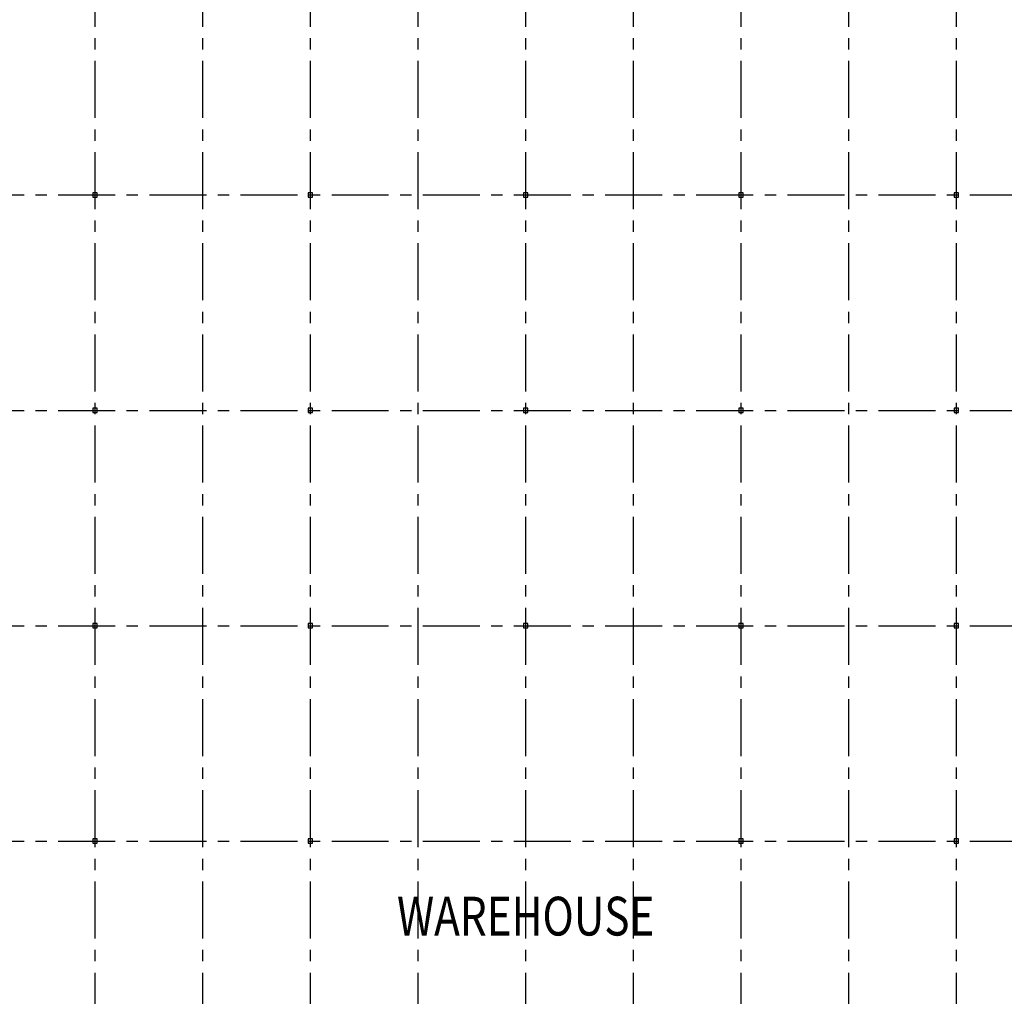
# Model space of a CAD drawing. Units: inches. Extents: x 520 to 15689, y 442 to 11528.
# Drawn here: x 7564 to 10307, y 6087 to 8808 of the extents above; entities that cross this region are included whole.
import ezdxf
from ezdxf.enums import TextEntityAlignment as Align

# ---------------------------------------------------------------- set-up
doc = ezdxf.new("R2010")
doc.units = ezdxf.units.IN
doc.header["$LTSCALE"] = 5
doc.linetypes.add('CENTER', pattern=[50.8, 31.75, -6.35, 6.35, -6.35])
for name, color, linetype in [('Grid', 2, 'Continuous'), ('Text', 4, 'Continuous'), ('Walls', 1, 'Continuous')]:
    doc.layers.add(name, color=color, linetype=linetype)
doc.styles.add('Text-36', font='romans.shx', dxfattribs={"width": 0.8, "height": 36})

msp = doc.modelspace()

# ---------------------------------------------------------------- linework, layer by layer
at = {"layer": 'Grid', "linetype": 'CENTER'}
for p, q in [((7773.61268, 1929.82373), (7773.61268, 10912.11336)), ((8073.61268, 1929.82373), (8073.61268, 10912.11336)), ((8373.61268, 1929.82373), (8373.61268, 10912.11336)), ((8673.61268, 1929.82373), (8673.61268, 10912.11336)), ((8973.61268, 1929.82373), (8973.61268, 10912.11336)), ((9273.61268, 1929.82373), (9273.61268, 10912.11336)), ((9573.61268, 1929.82373), (9573.61268, 10912.11336)), ((9873.61268, 1929.82373), (9873.61268, 10912.11336)), ((10173.61268, 1929.82373), (10173.61268, 10912.11336)), ((1320.97654, 8319.1531), (15211.52478, 8319.1531)), ((1320.97654, 7719.1531), (15211.52478, 7719.1531)), ((1320.97654, 7119.1531), (15211.52478, 7119.1531)), ((1320.97654, 6519.1531), (15211.52478, 6519.1531))]:
    msp.add_line(p, q, dxfattribs=at)
at = {"layer": 'Walls'}
for points in [[(7767.61268, 8313.1531), (7779.61268, 8313.1531), (7779.61268, 8325.1531), (7767.61268, 8325.1531)], [(8367.61268, 8313.1531), (8379.61268, 8313.1531), (8379.61268, 8325.1531), (8367.61268, 8325.1531)], [(8967.61268, 8313.1531), (8979.61268, 8313.1531), (8979.61268, 8325.1531), (8967.61268, 8325.1531)], [(9567.61268, 8313.1531), (9579.61268, 8313.1531), (9579.61268, 8325.1531), (9567.61268, 8325.1531)], [(10167.61268, 8313.1531), (10179.61268, 8313.1531), (10179.61268, 8325.1531), (10167.61268, 8325.1531)], [(7767.61268, 7713.1531), (7779.61268, 7713.1531), (7779.61268, 7725.1531), (7767.61268, 7725.1531)], [(8367.61268, 7713.1531), (8379.61268, 7713.1531), (8379.61268, 7725.1531), (8367.61268, 7725.1531)], [(8967.61268, 7713.1531), (8979.61268, 7713.1531), (8979.61268, 7725.1531), (8967.61268, 7725.1531)], [(9567.61268, 7713.1531), (9579.61268, 7713.1531), (9579.61268, 7725.1531), (9567.61268, 7725.1531)], [(10167.61268, 7713.1531), (10179.61268, 7713.1531), (10179.61268, 7725.1531), (10167.61268, 7725.1531)], [(7767.61268, 7113.1531), (7779.61268, 7113.1531), (7779.61268, 7125.1531), (7767.61268, 7125.1531)], [(8367.61268, 7113.1531), (8379.61268, 7113.1531), (8379.61268, 7125.1531), (8367.61268, 7125.1531)], [(8967.61268, 7113.1531), (8979.61268, 7113.1531), (8979.61268, 7125.1531), (8967.61268, 7125.1531)], [(9567.61268, 7113.1531), (9579.61268, 7113.1531), (9579.61268, 7125.1531), (9567.61268, 7125.1531)], [(10167.61268, 7113.1531), (10179.61268, 7113.1531), (10179.61268, 7125.1531), (10167.61268, 7125.1531)], [(7767.61268, 6513.1531), (7779.61268, 6513.1531), (7779.61268, 6525.1531), (7767.61268, 6525.1531)], [(8367.61268, 6513.1531), (8379.61268, 6513.1531), (8379.61268, 6525.1531), (8367.61268, 6525.1531)], [(9567.61268, 6513.1531), (9579.61268, 6513.1531), (9579.61268, 6525.1531), (9567.61268, 6525.1531)], [(10167.61268, 6513.1531), (10179.61268, 6513.1531), (10179.61268, 6525.1531), (10167.61268, 6525.1531)]]:
    msp.add_lwpolyline(points, close=True, dxfattribs=at)

# ---------------------------------------------------------------- texts
at = {"layer": 'Text', "style": 'Text-36', "width": 0.8}
msp.add_text('WAREHOUSE', height=108, dxfattribs=at).set_placement((8973.61268, 6256.10739), align=Align.CENTER)

doc.saveas('drawing.dxf')
